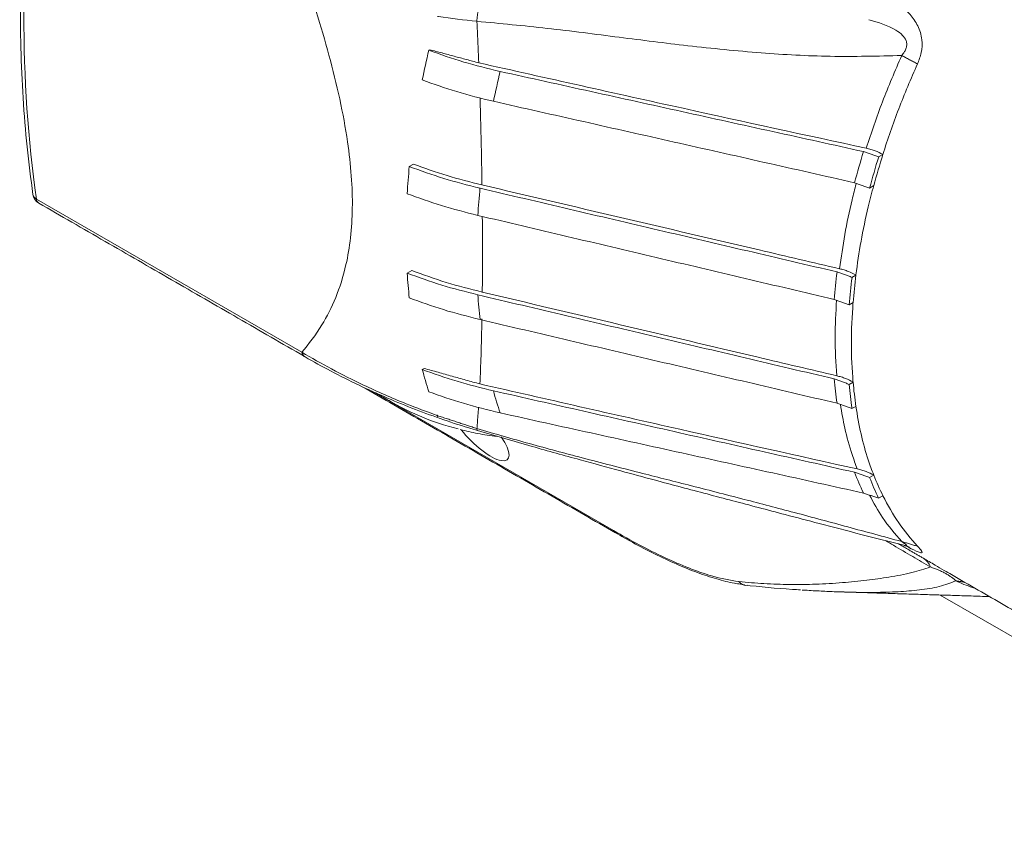
# Model space of a CAD drawing. Extents: x 12.1 to 108.7, y 1 to 80.4.
# Drawn here: x 65.8 to 70.7, y 8.3 to 12.4 of the extents above; entities that cross this region are included whole.
import ezdxf

# ---------------------------------------------------------------- set-up
doc = ezdxf.new("R2010")
doc.units = 0
doc.header["$MEASUREMENT"] = 0
doc.linetypes.add('SLD-Solid', pattern=[0])
doc.layers.get('0').update_dxf_attribs({"linetype": 'CONTINUOUS'})

msp = doc.modelspace()

# ---------------------------------------------------------------- linework, layer by layer
at = {"color": 7, "linetype": 'SLD-Solid', "lineweight": 15}
for p, q in [((67.8377, 12.2402), (67.8328, 12.2374)), ((70.1201, 11.7127), (70.0985, 11.7003)), ((70.1195, 11.7131), (70.1201, 11.7127)), ((67.7554, 11.6636), (67.7347, 11.6516)), ((70.0741, 11.5555), (70.0531, 11.5434)), ((67.194, 10.716), (65.8565, 11.4881)), ((67.747, 11.128), (67.7241, 11.1148)), ((69.9842, 11.1051), (69.9642, 11.0936)), ((69.9835, 11.1055), (69.9842, 11.1051)), ((69.9698, 10.9662), (69.95, 10.9548)), ((67.8094, 10.6349), (67.8, 10.6294)), ((69.9698, 10.5661), (69.95, 10.5546)), ((69.9692, 10.5665), (69.9698, 10.5661)), ((68.7631, 9.818), (67.5436, 10.522)), ((69.9842, 10.4437), (69.9642, 10.4322)), ((70.0741, 10.0972), (70.0531, 10.0851)), ((70.0735, 10.0976), (70.0741, 10.0972)), ((70.1201, 9.9931), (70.0985, 9.9806)), ((70.4088, 9.4936), (72.5142, 8.2782))]:
    msp.add_line(p, q, dxfattribs=at)
for centre, radius, start, end in [((72.4111, 11.1557), 4.7043, 166.7077, 168.5726), ((72.6535, 11.0418), 4.592, 166.2851, 168.2078), ((73.713, 10.5811), 3.8646, 162.7525, 165.1691), ((73.76, 10.5624), 3.8174, 162.4616, 164.9201), ((73.7685, 10.5526), 3.8452, 162.634, 165.0677), ((71.4836, 11.2933), 3.766, 174.5405, 176.6272), ((65.8984, 11.5196), 0.06, 188.0499, 240.0027), ((65.8708, 11.5171), 0.0323, 190.4676, 243.6763), ((71.7285, 11.1834), 3.6555, 174.3599, 176.5135), ((65.8827, 11.4897), 0.0263, 183.439, 237.1318), ((70.5696, 11.2933), 2.8511, 183.5904, 186.1026), ((72.8176, 10.7536), 2.9517, 172.8518, 175.5597), ((72.8744, 10.726), 2.9333, 172.8015, 175.5277), ((72.8679, 10.7372), 2.9071, 172.7283, 175.4813), ((70.8148, 11.1834), 2.7408, 183.7195, 186.329), ((67.2208, 10.7178), 0.0268, 184.0225, 236.3207), ((69.8008, 11.1557), 2.0689, 194.7364, 197.9614), ((71.9076, 10.7536), 2.04, 184.8248, 188.289), ((71.9581, 10.7372), 1.9957, 184.9175, 188.4552), ((70.0532, 11.0417), 1.9649, 195.3429, 198.729), ((71.9645, 10.726), 2.0217, 184.8625, 188.3566), ((68.3001, 11.6076), 1.3166, 238.0211, 255.9541), ((69.556, 11.0714), 1.8103, 201.7376, 202.0086), ((71.2113, 10.5811), 1.3203, 200.8105, 205.756), ((71.2705, 10.5525), 1.3041, 201.0064, 206.0111), ((71.2676, 10.5623), 1.2809, 201.293, 206.3849), ((68.7844, 9.8267), 0.023, 202.1701, 237.7088)]:
    msp.add_arc(centre, radius, start, end, dxfattribs=at)
for centre, major_axis, ratio, start_param, end_param in [((71.4993, 15.658), (4.0521, 6.8981), 0.58236, 2.211748, 2.509291), ((68.0888, 10.3194), (-0.141, 0.1427), 0.325491, 1.215691, 4.203807)]:
    msp.add_ellipse(centre, major_axis=major_axis, ratio=ratio, start_param=start_param, end_param=end_param, dxfattribs=at)
for points, knots in [([(65.8389, 13.4488), (65.8332, 13.4008), (65.817, 13.2615), (65.7967, 13.0338), (65.7812, 12.7672), (65.7746, 12.5051), (65.777, 12.2479), (65.7884, 11.9961), (65.8081, 11.7496), (65.8287, 11.5906), (65.839, 11.5112)], [0, 0, 0, 0, 0.069967, 0.202857, 0.335762, 0.468677, 0.601599, 0.734528, 0.867459, 1, 1, 1, 1]), ([(67.194, 10.716), (67.2287, 10.7596), (67.2919, 10.8393), (67.3666, 10.9881), (67.4146, 11.1369), (67.4406, 11.2907), (67.4502, 11.4403), (67.4449, 11.603), (67.4244, 11.7872), (67.3865, 11.9916), (67.3321, 12.2118), (67.2676, 12.4328), (67.2186, 12.5792), (67.194, 12.6524)], [0, 0, 0, 0, 0.128108, 0.233833, 0.339418, 0.414185, 0.488923, 0.563852, 0.638803, 0.729469, 0.820219, 0.910089, 1, 1, 1, 1]), ([(70.1384, 12.5084), (70.1595, 12.4954), (70.2018, 12.4695), (70.256, 12.421), (70.2983, 12.363), (70.3197, 12.2959), (70.3164, 12.2267), (70.3012, 12.1875), (70.294, 12.1689)], [0, 0, 0, 0, 0.195397, 0.390244, 0.561516, 0.730064, 0.872145, 1, 1, 1, 1]), ([(68.0753, 12.3832), (68.0101, 12.3899), (67.9434, 12.3967), (67.8788, 12.4078), (67.8773, 12.4081)], [0, 0, 0, 0, 0.976244, 1, 1, 1, 1]), ([(70.2146, 12.2109), (70.0945, 12.208), (69.8578, 12.2023), (69.4988, 12.2224), (69.1449, 12.2581), (68.7857, 12.3035), (68.4318, 12.3496), (68.193, 12.3721), (68.0753, 12.3832)], [0, 0, 0, 0, 0.166316, 0.327725, 0.500562, 0.66248, 0.833467, 1, 1, 1, 1]), ([(70.0496, 12.3914), (70.0968, 12.3773), (70.1575, 12.3593), (70.2175, 12.3166), (70.2363, 12.2912), (70.2411, 12.2678), (70.2382, 12.2483), (70.2291, 12.2287), (70.2197, 12.2171), (70.2146, 12.2109)], [0, 0, 0, 0, 0.498953, 0.641289, 0.749043, 0.806188, 0.86294, 0.925881, 1, 1, 1, 1]), ([(68.1924, 12.1305), (68.1304, 12.1455), (68.0057, 12.1756), (67.8906, 12.2167), (67.8328, 12.2374)], [0, 0, 0, 0, 0.49725, 1, 1, 1, 1]), ([(70.0363, 11.7438), (69.7286, 11.8106), (69.0767, 11.9519), (68.4274, 12.0973), (68.0845, 12.1741)], [0, 0, 0, 0, 0.471929, 1, 1, 1, 1]), ([(67.8, 12.0878), (67.857, 12.0673), (67.9716, 12.0261), (68.0959, 11.9955), (68.1584, 11.9802)], [0, 0, 0, 0, 0.497315, 1, 1, 1, 1]), ([(68.0907, 11.998), (68.0933, 11.9069), (68.0977, 11.7572), (68.0999, 11.6148), (68.1007, 11.5591)], [0, 0, 0, 0, 0.608577, 1, 1, 1, 1]), ([(70.0363, 11.7439), (70.044, 11.742), (70.0596, 11.7384), (70.0886, 11.7289), (70.1072, 11.7194), (70.1195, 11.7131)], [0, 0, 0, 0, 0.252921, 0.505854, 1, 1, 1, 1]), ([(68.1007, 11.5591), (68.0413, 11.574), (67.9218, 11.6041), (67.8111, 11.6437), (67.7554, 11.6636)], [0, 0, 0, 0, 0.497692, 1, 1, 1, 1]), ([(68.0907, 11.5426), (68.0293, 11.5581), (67.9059, 11.5892), (67.7919, 11.6307), (67.7347, 11.6516)], [0, 0, 0, 0, 0.497452, 1, 1, 1, 1]), ([(69.9014, 11.1369), (69.7667, 11.1684), (69.1663, 11.3089), (68.5662, 11.4498), (68.1007, 11.5591)], [0, 0, 0, 0, 0.224351, 1, 1, 1, 1]), ([(69.9014, 11.1369), (69.9096, 11.1941), (69.9261, 11.3086), (69.9561, 11.452), (69.9781, 11.5375), (69.9849, 11.5639)], [0, 0, 0, 0, 0.408715, 0.817431, 1, 1, 1, 1]), ([(70.0735, 11.5559), (70.0641, 11.5199), (70.0397, 11.4257), (70.0079, 11.2746), (69.9916, 11.1619), (69.9835, 11.1055)], [0, 0, 0, 0, 0.235901, 0.617951, 1, 1, 1, 1]), ([(67.7241, 11.5149), (67.7807, 11.4942), (67.8945, 11.4526), (68.0178, 11.4214), (68.0798, 11.4057)], [0, 0, 0, 0, 0.497472, 1, 1, 1, 1]), ([(68.1024, 11.4003), (68.1029, 11.324), (68.1036, 11.192), (68.1027, 11.0704), (68.1023, 11.019)], [0, 0, 0, 0, 0.5779455, 1, 1, 1, 1]), ([(68.0798, 11.0056), (68.0184, 11.0211), (67.8951, 11.0523), (67.7813, 11.0939), (67.7241, 11.1148)], [0, 0, 0, 0, 0.497472, 1, 1, 1, 1]), ([(68.1023, 11.019), (68.0411, 11.0345), (67.9179, 11.0657), (67.8042, 11.1072), (67.747, 11.128)], [0, 0, 0, 0, 0.49749, 1, 1, 1, 1]), ([(69.9015, 11.1369), (69.9091, 11.135), (69.9245, 11.1311), (69.953, 11.1213), (69.9714, 11.1118), (69.9835, 11.1055)], [0, 0, 0, 0, 0.253944, 0.50789, 1, 1, 1, 1]), ([(69.8872, 10.5979), (69.7553, 10.629), (69.1602, 10.7693), (68.5653, 10.9097), (68.1023, 11.019)], [0, 0, 0, 0, 0.2217216, 1, 1, 1, 1]), ([(67.7347, 10.9902), (67.7913, 10.9696), (67.9052, 10.928), (68.0287, 10.8969), (68.0907, 10.8812)], [0, 0, 0, 0, 0.497451, 1, 1, 1, 1]), ([(69.8872, 10.5979), (69.883, 10.6622), (69.8751, 10.7845), (69.8828, 10.9157), (69.8864, 10.9779)], [0, 0, 0, 0, 0.525781, 1, 1, 1, 1]), ([(69.9692, 10.9666), (69.965, 10.8975), (69.9568, 10.7594), (69.965, 10.6308), (69.9692, 10.5665)], [0, 0, 0, 0, 0.5, 1, 1, 1, 1]), ([(68.1004, 10.8838), (68.0992, 10.8214), (68.0968, 10.7059), (68.0923, 10.6036), (68.0902, 10.5566)], [0, 0, 0, 0, 0.540751, 1, 1, 1, 1]), ([(67.194, 10.716), (67.2432, 10.6877), (67.3418, 10.6311), (67.5159, 10.5439), (67.6936, 10.4648), (67.8228, 10.4169), (67.8756, 10.3974)], [0, 0, 0, 0, 0.2422631, 0.485939, 0.7897843, 1, 1, 1, 1]), ([(67.2058, 10.6954), (67.2075, 10.6944), (67.2493, 10.6693), (67.3405, 10.6204), (67.4727, 10.5535), (67.6097, 10.491), (67.7458, 10.4348), (67.8884, 10.3825), (67.9995, 10.345), (68.0639, 10.3266), (68.0789, 10.3223)], [0, 0, 0, 0, 0.006866, 0.173288, 0.349907, 0.497346, 0.653404, 0.805612, 0.954687, 1, 1, 1, 1]), ([(68.1584, 10.5219), (68.0966, 10.537), (67.9723, 10.5675), (67.8576, 10.6087), (67.8, 10.6294)], [0, 0, 0, 0, 0.49732, 1, 1, 1, 1]), ([(69.8872, 10.5979), (69.8949, 10.596), (69.9102, 10.592), (69.9387, 10.5823), (69.9571, 10.5728), (69.9692, 10.5665)], [0, 0, 0, 0, 0.254039, 0.508079, 1, 1, 1, 1]), ([(67.8328, 10.5177), (67.89, 10.4973), (68.005, 10.4562), (68.1297, 10.426), (68.1924, 10.4108)], [0, 0, 0, 0, 0.497243, 1, 1, 1, 1]), ([(69.9907, 10.1285), (69.6926, 10.1949), (69.0583, 10.3363), (68.4257, 10.4803), (68.0902, 10.5566)], [0, 0, 0, 0, 0.469774, 1, 1, 1, 1]), ([(69.9907, 10.1285), (69.9819, 10.1525), (69.9579, 10.218), (69.9278, 10.3252), (69.9125, 10.4132), (69.9056, 10.4535)], [0, 0, 0, 0, 0.238041, 0.651117, 1, 1, 1, 1]), ([(69.9835, 10.4441), (69.9916, 10.3971), (70.0079, 10.3031), (70.0397, 10.1888), (70.0641, 10.1228), (70.0735, 10.0976)], [0, 0, 0, 0, 0.382049, 0.764099, 1, 1, 1, 1]), ([(67.8773, 10.3968), (67.8776, 10.3963), (67.8783, 10.3952), (67.8784, 10.3939), (67.8779, 10.3933), (67.8776, 10.393), (67.8776, 10.393)], [0, 0, 0, 0, 0.3217413, 0.6457117, 0.9317671, 1, 1, 1, 1]), ([(67.9912, 10.3275), (68.0203, 10.32), (68.0804, 10.3045), (68.1438, 10.2969), (68.1765, 10.293)], [0, 0, 0, 0, 0.483507, 1, 1, 1, 1]), ([(68.0753, 10.3319), (68.1635, 10.3062), (68.3402, 10.2548), (68.6133, 10.1822), (68.8793, 10.1138), (69.1509, 10.0448), (69.4106, 9.9782), (69.6789, 9.908), (69.9435, 9.8364), (70.1242, 9.7875), (70.2146, 9.7631)], [0, 0, 0, 0, 0.124845, 0.249784, 0.385615, 0.499943, 0.631954, 0.74986, 0.874809, 1, 1, 1, 1]), ([(68.0753, 10.3319), (68.0754, 10.3295), (68.0756, 10.3248), (68.0767, 10.3217), (68.0778, 10.3218), (68.078, 10.3218)], [0, 0, 0, 0, 0.465636, 0.931271, 1, 1, 1, 1]), ([(68.0779, 10.3216), (68.1698, 10.2947), (68.3414, 10.2446), (68.5822, 10.1777), (68.7873, 10.1217), (68.9575, 10.076), (69.1024, 10.0373), (69.234, 10.0024), (69.3634, 9.9683), (69.4948, 9.9337), (69.6399, 9.8956), (69.812, 9.8505), (70.0106, 9.7984), (70.1529, 9.7623), (70.2249, 9.744)], [0, 0, 0, 0, 0.129812, 0.242598, 0.338461, 0.417421, 0.480792, 0.541029, 0.601187, 0.661257, 0.724145, 0.803297, 0.90051, 1, 1, 1, 1]), ([(69.9907, 10.1285), (69.9984, 10.1267), (70.0139, 10.1229), (70.0427, 10.1134), (70.0612, 10.1039), (70.0735, 10.0976)], [0, 0, 0, 0, 0.2532918, 0.5065923, 1, 1, 1, 1]), ([(70.2146, 9.7631), (70.1808, 9.8016), (70.1199, 9.8712), (70.073, 9.9581), (70.0521, 9.9969)], [0, 0, 0, 0, 0.554069, 1, 1, 1, 1]), ([(68.7631, 9.818), (68.8067, 9.7934), (68.8942, 9.744), (69.0212, 9.6805), (69.1433, 9.6275), (69.2728, 9.5816), (69.35, 9.5686), (69.3944, 9.5612)], [0, 0, 0, 0, 0.182552, 0.366177, 0.55406, 0.743888, 1, 1, 1, 1]), ([(68.7723, 9.8076), (68.8017, 9.7907), (68.8687, 9.7522), (68.9722, 9.6987), (69.0814, 9.6476), (69.1863, 9.6051), (69.2831, 9.5734), (69.355, 9.5544), (69.3925, 9.5499), (69.4026, 9.5487)], [0, 0, 0, 0, 0.125006, 0.285403, 0.455202, 0.621447, 0.783616, 0.941748, 1, 1, 1, 1]), ([(70.36, 9.6347), (70.3299, 9.6521), (70.2676, 9.6882), (70.1917, 9.7326), (70.1458, 9.7597), (70.1324, 9.7676)], [0, 0, 0, 0, 0.397016, 0.823436, 1, 1, 1, 1]), ([(70.2146, 9.7631), (70.2197, 9.7596), (70.2291, 9.7532), (70.2383, 9.7459), (70.241, 9.7418), (70.2375, 9.7406), (70.2294, 9.7429), (70.2249, 9.7442)], [0, 0, 0, 0, 0.230427, 0.42611, 0.60254, 0.780152, 1, 1, 1, 1]), ([(70.2275, 9.743), (70.229, 9.7427), (70.2367, 9.7411), (70.2457, 9.7378), (70.2518, 9.7355), (70.2517, 9.7356), (70.2516, 9.7356)], [0, 0, 0, 0, 0.094299, 0.495438, 0.81295, 1, 1, 1, 1]), ([(70.294, 9.7392), (70.3022, 9.7302), (70.3113, 9.7202), (70.3181, 9.7091), (70.3177, 9.7035), (70.2949, 9.7108), (70.2669, 9.7243), (70.2424, 9.7381), (70.2394, 9.7397)], [0, 0, 0, 0, 0.217501, 0.241603, 0.44164, 0.643327, 0.95728, 1, 1, 1, 1]), ([(70.3237, 9.6787), (70.3428, 9.6677), (70.3752, 9.6489), (70.4254, 9.6194), (70.4532, 9.6033), (70.4653, 9.5963)], [0, 0, 0, 0, 0.445255, 0.758713, 1, 1, 1, 1]), ([(69.3944, 9.5612), (69.4369, 9.5573), (69.5247, 9.5493), (69.6534, 9.5456), (69.7853, 9.5473), (69.9142, 9.5548), (70.0369, 9.5667), (70.1538, 9.5834), (70.2628, 9.6041), (70.3292, 9.625), (70.36, 9.6347)], [0, 0, 0, 0, 0.114559, 0.236447, 0.365773, 0.502629, 0.630669, 0.752538, 0.885365, 1, 1, 1, 1]), ([(70.36, 9.6347), (70.3729, 9.6302), (70.3904, 9.6241), (70.4162, 9.6123), (70.4284, 9.6061), (70.4368, 9.6016), (70.4448, 9.5969), (70.4553, 9.5904), (70.4745, 9.577), (70.4821, 9.5701), (70.4877, 9.5649)], [0, 0, 0, 0, 0.301369, 0.4093, 0.45608, 0.500314, 0.544712, 0.591106, 0.697602, 1, 1, 1, 1]), ([(69.3944, 9.5612), (69.3971, 9.5582), (69.4026, 9.5522), (69.4117, 9.5465), (69.4179, 9.5448), (69.4204, 9.5441)], [0, 0, 0, 0, 0.375473, 0.750947, 1, 1, 1, 1]), ([(69.4203, 9.5438), (69.5009, 9.5352), (69.5945, 9.5252), (69.6914, 9.5205), (69.7049, 9.5198)], [0, 0, 0, 0, 0.860296, 1, 1, 1, 1]), ([(69.4204, 9.5441), (69.4216, 9.5437), (69.4265, 9.542), (69.4318, 9.5422), (69.4357, 9.5424)], [0, 0, 0, 0, 0.251886, 1, 1, 1, 1]), ([(70.4877, 9.5649), (70.4606, 9.5547), (70.406, 9.5341), (70.3065, 9.5182), (70.1965, 9.509), (70.0785, 9.5061), (69.9828, 9.5069), (69.9279, 9.5087), (69.9152, 9.5091)], [0, 0, 0, 0, 0.189392, 0.380637, 0.564326, 0.75707, 0.94388, 1, 1, 1, 1]), ([(70.5816, 9.5291), (70.5781, 9.53), (70.5443, 9.5393), (70.5145, 9.5528), (70.4877, 9.565)], [0, 0, 0, 0, 0.103917, 1, 1, 1, 1]), ([(69.9152, 9.5091), (69.9046, 9.5094), (69.8694, 9.5104), (69.8068, 9.5134), (69.7499, 9.5163), (69.7181, 9.5185), (69.7133, 9.5188)], [0, 0, 0, 0, 0.159063, 0.532378, 0.929343, 1, 1, 1, 1])]:
    msp.add_open_spline(points, degree=3, knots=knots, dxfattribs=at)
for points, degree in [([(68.0841, 12.4379), (68.0828, 12.4341), (68.0802, 12.4264), (68.0774, 12.4125), (68.0756, 12.3978), (68.0754, 12.3881), (68.0753, 12.3832)], 3), ([(68.0753, 12.3832), (68.0845, 12.1741)], 1), ([(68.0845, 12.1741), (67.8377, 12.2402)], 1), ([(70.0363, 11.7439), (70.0621, 11.822), (70.1138, 11.9783), (70.181, 12.1334), (70.2146, 12.2109)], 3), ([(70.2146, 12.2109), (70.294, 12.1689)], 1), ([(70.294, 12.1689), (70.2612, 12.0932), (70.1956, 11.9419), (70.1448, 11.7894), (70.1195, 11.7131)], 3), ([(70.0221, 11.727), (68.1924, 12.1305)], 1), ([(68.1584, 11.9802), (69.9771, 11.5703)], 1), ([(70.0985, 11.7003), (70.0221, 11.727)], 1), ([(69.9771, 11.5703), (70.0531, 11.5434)], 1), ([(69.8889, 11.1209), (68.0907, 11.5426)], 1), ([(65.8684, 11.4676), (67.206, 10.6955)], 1), ([(68.0798, 11.4057), (69.8748, 10.9822)], 1), ([(69.9642, 11.0936), (69.8889, 11.1209)], 1), ([(69.8748, 10.5821), (68.0798, 11.0056)], 1), ([(69.8748, 10.9822), (69.95, 10.9548)], 1), ([(68.0907, 10.8812), (69.8889, 10.4595)], 1), ([(68.0902, 10.5566), (67.8094, 10.6349)], 1), ([(69.95, 10.5546), (69.8748, 10.5821)], 1), ([(67.4979, 10.5429), (68.7725, 9.8071)], 1), ([(67.5605, 10.5143), (67.6427, 10.4669)], 1), ([(69.9771, 10.112), (68.1584, 10.5219)], 1), ([(68.0834, 10.4392), (68.0753, 10.3319)], 1), ([(69.8889, 10.4595), (69.9642, 10.4322)], 1), ([(67.8744, 10.4009), (67.8773, 10.3968)], 1), ([(67.8756, 10.3974), (67.8744, 10.4009)], 1), ([(67.8776, 10.393), (67.8756, 10.3974)], 1), ([(67.8773, 10.3968), (68.0753, 10.3319)], 1), ([(68.1924, 10.4108), (70.0221, 10.0073)], 1), ([(70.0531, 10.0851), (69.9771, 10.112)], 1), ([(70.0221, 10.0073), (70.0985, 9.9806)], 1), ([(70.1195, 9.9935), (70.1448, 9.9465), (70.1956, 9.8526), (70.2612, 9.777), (70.294, 9.7392)], 3), ([(70.1992, 9.7506), (70.3237, 9.6787)], 1), ([(70.2146, 9.7631), (70.294, 9.7392)], 1), ([(70.36, 9.6347), (70.3553, 9.6438), (70.3459, 9.662), (70.3311, 9.6731), (70.3237, 9.6787)], 3), ([(70.4652, 9.5962), (72.6157, 8.3548)], 1), ([(69.4026, 9.5487), (69.4112, 9.5475)], 1), ([(70.4877, 9.565), (70.528, 9.5584)], 1), ([(69.9152, 9.509), (70.6565, 9.4858)], 1)]:
    msp.add_open_spline(points, degree=degree, dxfattribs=at)

doc.saveas('drawing.dxf')
